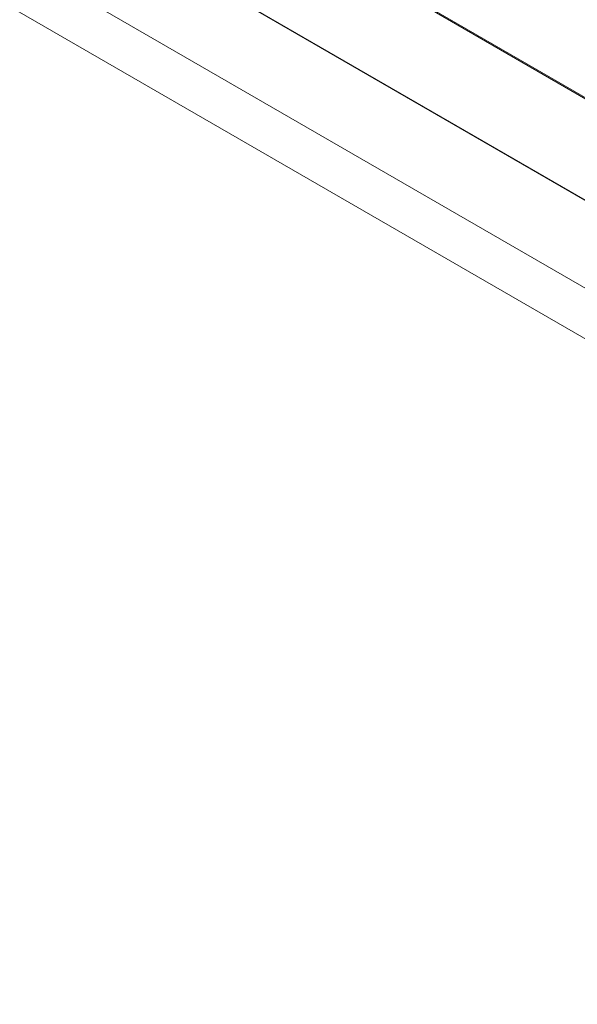
# Model space of a CAD drawing. Units: millimetres. Extents: x 43882 to 53521, y 3765 to 14782.
# Drawn here: x 48402 to 48615, y 12216 to 12592 of the extents above; entities that cross this region are included whole.
import ezdxf

# ---------------------------------------------------------------- set-up
doc = ezdxf.new("R2010")
doc.units = ezdxf.units.MM
doc.layers.add('robinia bjælke', color=32, linetype='Continuous', lineweight=9)

msp = doc.modelspace()

# ---------------------------------------------------------------- linework, layer by layer
at = {"layer": 'robinia bjælke', "flags": 128}
for points in [[(48014.72, 12944.49), (48000.88, 12919.24), (49627.89, 11979.51), (49610.79, 11950.2), (47983.78, 12889.93), (48000.88, 12919.24)], [(48806.24, 12453.45), (48000.88, 12919.24), (48014.72, 12944.49)], [(49596.13, 11924.95), (47969.12, 12864.68), (47983.78, 12889.93), (48000.88, 12919.24)], [(49596.13, 11924.95), (49610.79, 11950.2), (49627.89, 11979.51), (49610.79, 11950.2), (47983.78, 12889.93), (47982.15, 12890.74), (47980.52, 12891.55), (47979.7, 12892.37), (47978.08, 12894), (47977.26, 12894.81), (47977.26, 12895.63), (47976.45, 12896.44), (47976.45, 12897.25), (47976.45, 12896.44), (47977.26, 12895.63), (47977.26, 12894.81), (47978.08, 12894), (47979.7, 12892.37), (47980.52, 12891.55), (47982.15, 12890.74), (47983.78, 12889.93), (48000.88, 12919.24)], [(48789.95, 12424.13), (47983.78, 12889.93), (47982.15, 12890.74), (47980.52, 12891.55), (47979.7, 12892.37), (47978.08, 12894), (47977.26, 12894.81), (47977.26, 12895.63), (47976.45, 12896.44), (47976.45, 12897.25), (47976.45, 12896.44), (47977.26, 12895.63), (47977.26, 12894.81), (47978.08, 12894), (47979.7, 12892.37), (47980.52, 12891.55), (47982.15, 12890.74), (47983.78, 12889.93), (48000.88, 12919.24)], [(49596.13, 11924.95), (47969.12, 12864.68)], [(47969.12, 12864.68), (49596.13, 11924.95)], [(47960.97, 12850.02), (49587.99, 11910.3), (47960.97, 12850.02)]]:
    msp.add_lwpolyline(points, dxfattribs=at)
for points in [[(48000.88, 12919.24), (49627.89, 11979.51), (49642.55, 12004.76), (48014.72, 12944.49)], [(48000.88, 12919.24), (49627.89, 11979.51), (49642.55, 12004.76), (48014.72, 12944.49)], [(49610.79, 11950.2), (47983.78, 12889.93), (47969.12, 12864.68), (47960.97, 12850.02), (49587.99, 11910.3), (49596.13, 11924.95)], [(49587.99, 11910.3), (47960.97, 12850.02), (47969.12, 12864.68), (49596.13, 11924.95)]]:
    msp.add_lwpolyline(points, close=True, dxfattribs=at)

doc.saveas('drawing.dxf')
